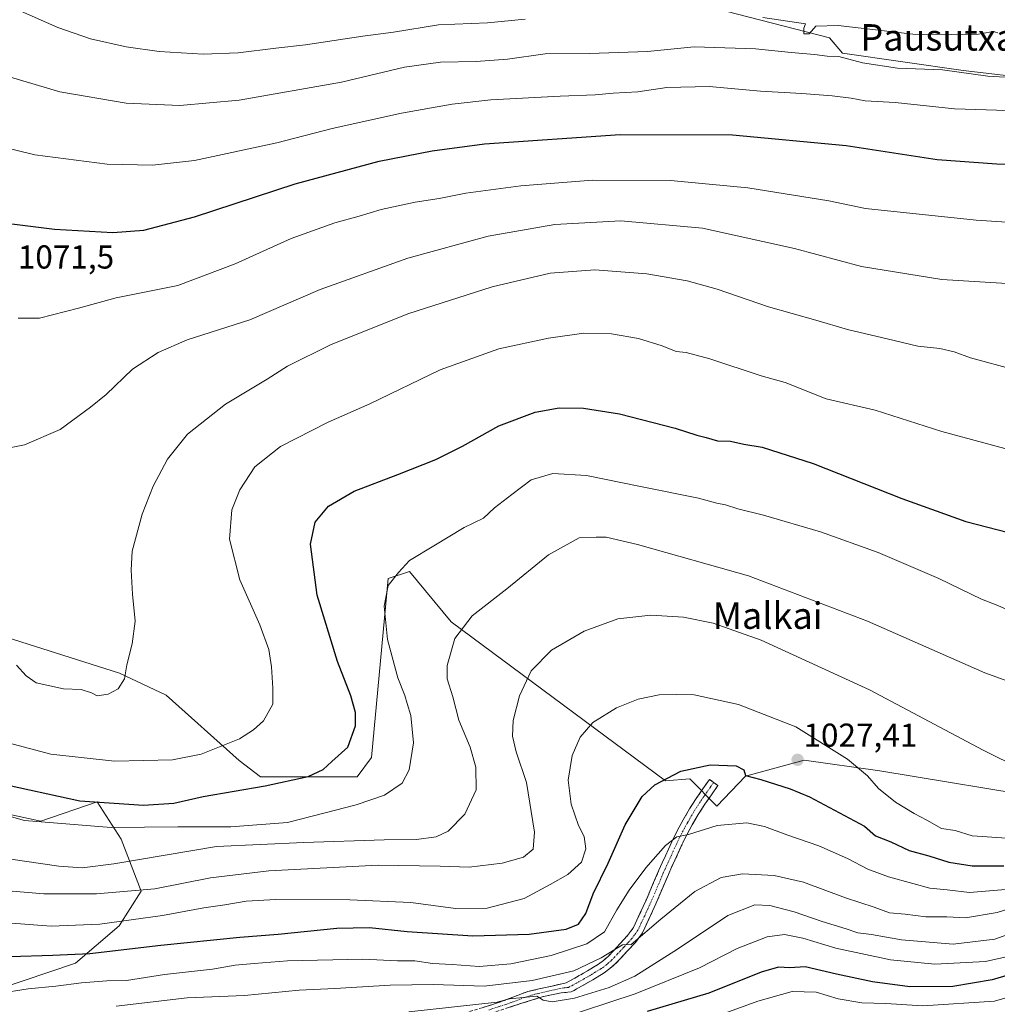
# Model space of a CAD drawing. Units: metres. Extents: x 640943 to 644388, y 4759956 to 4762340.
# Drawn here: x 643096 to 643392, y 4760948 to 4761245 of the extents above; entities that cross this region are included whole.
import ezdxf
from ezdxf.enums import TextEntityAlignment as Align

# ---------------------------------------------------------------- set-up
doc = ezdxf.new("R2010")
doc.units = ezdxf.units.M
doc.header["$MEASUREMENT"] = 0
doc.linetypes.add('TRAZO_Y_PUNTO', pattern=[1, 0.5, -0.25, 0, -0.25])
doc.linetypes.add('TRAZOSX2', pattern=[1.5, 1, -0.5])
for name, color, linetype, lineweight in [('Arbolado forestal CxS', 92, 'Continuous', 0), ('Camino', 19, 'TRAZOSX2', 0), ('Camino Cxs', 19, 'Continuous', 0), ('Camino eje', 19, 'TRAZO_Y_PUNTO', 0), ('Carátula', 7, 'Continuous', 5), ('Curva de nivel maestra', 36, 'Continuous', 30), ('Curva de nivel normal', 36, 'Continuous', 0), ('Pastizal CxS', 92, 'Continuous', 0), ('Punto de cota en terreno', 7, 'Continuous', 0), ('Rótulo de punto de cota en terreno', 19, 'Continuous', 0), ('Texto cartográfico', 19, 'Continuous', 0)]:
    doc.layers.add(name, color=color, linetype=linetype, lineweight=lineweight)
doc.styles.add('Arial', font='txt', dxfattribs={"height": 0.2})

# ---------------------------------------------------------------- blocks, each defined once
blk = doc.blocks.new('*U150')
at = {"layer": 'Arbolado forestal CxS', "color": 92, "linetype": 'Continuous', "lineweight": 0}
blk.add_polyline3d([(643433.1799, 4761224.0559, 1081.4252), (643381.4359, 4761230.0293, 1083.4996), (643344.9495, 4761235.3391, 1084.0475), (643340.9695, 4761239.9843, 1085.929), (643281.8311, 4761255.3017, 1091.6055)], dxfattribs=at)
blk = doc.blocks.new('*U195')
at = {"layer": 'Curva de nivel normal', "color": 36, "linetype": 'Continuous', "lineweight": 0}
blk.add_polyline3d([(643093.46, 4760991.72, 1040), (643107.99, 4760989.64, 1040), (643114.99, 4760989.07, 1040), (643124.6, 4760990.26, 1040), (643155.63, 4760995.49, 1040), (643182.05, 4760996.7, 1040), (643206.35, 4760997.52, 1040), (643216.07, 4760997.7, 1040), (643222.09, 4760998.5, 1040), (643225.68, 4761000.18, 1040), (643230.72, 4761005.28, 1040), (643234.11, 4761012.7, 1040), (643234.02, 4761019.56, 1040), (643232.33, 4761025.52, 1040), (643228.93, 4761033.74, 1040), (643227.06, 4761040.74, 1040), (643225.41, 4761046.18, 1040), (643225.38, 4761050.24, 1040), (643227.69, 4761058.42, 1040), (643232.93, 4761065.23, 1040), (643243.42, 4761073.46, 1040), (643256, 4761083.67, 1040), (643265.26, 4761088.83, 1040), (643270.48, 4761089.01, 1040), (643273.49, 4761089.02, 1040), (643282.98, 4761086.84, 1040), (643316.49, 4761077.35, 1040), (643352.46, 4761063.65, 1040), (643387.97, 4761048.01, 1040), (643405.19, 4761041.77, 1040)], dxfattribs=at)
blk = doc.blocks.new('*U196')
at = {"layer": 'Curva de nivel normal', "color": 36, "linetype": 'Continuous', "lineweight": 0}
for points in [[(643096.45, 4761247.98, 1090), (643107.7, 4761243.02, 1090), (643117.59, 4761239.63, 1090), (643128.32, 4761237.19, 1090), (643138.3, 4761235.84, 1090), (643151.61, 4761234.97, 1090), (643162.21, 4761235.4, 1090), (643173.61, 4761236.8, 1090), (643182.6, 4761237.79, 1090), (643199.9, 4761240.43, 1090), (643209.11, 4761241.64, 1090), (643222.78, 4761243.86, 1090), (643237.6, 4761244.48, 1090), (643248.99, 4761245.56, 1090)], [(643320.87, 4761246.06, 1090), (643333.69, 4761244.21, 1090), (643333.2, 4761242.86, 1090), (643333.22, 4761241.12, 1090), (643334.8, 4761241.19, 1090), (643336.87, 4761243.51, 1090), (643343.58, 4761243.63, 1090), (643366.23, 4761241.09, 1090), (643377.73, 4761240.92, 1090), (643386.01, 4761241.07, 1090), (643390.5, 4761241.82, 1090), (643391.9, 4761241.44, 1090)]]:
    blk.add_polyline3d(points, dxfattribs=at)
blk = doc.blocks.new('*U197')
at = {"layer": 'Curva de nivel normal', "color": 36, "linetype": 'Continuous', "lineweight": 0}
blk.add_polyline3d([(643406.95, 4760980.41, 1015), (643391.67, 4760975.63, 1015), (643382.08, 4760973.96, 1015), (643376.5, 4760974.27, 1015), (643370.09, 4760974.24, 1015), (643363.82, 4760975.07, 1015), (643359.11, 4760975.53, 1015), (643354.49, 4760977.16, 1015), (643345.81, 4760980, 1015), (643333.1, 4760984.71, 1015), (643324.24, 4760986.77, 1015), (643314.71, 4760987.24, 1015), (643308.24, 4760986.12, 1015), (643300.28, 4760981.91, 1015), (643289.99, 4760973.59, 1015), (643280.99, 4760965.95, 1015), (643278.43, 4760965.79, 1015), (643271.99, 4760961.88, 1015), (643263.67, 4760957.92, 1015), (643251.04, 4760955.07, 1015), (643236.53, 4760953.34, 1015), (643221.26, 4760953.78, 1015), (643208.14, 4760953.58, 1015), (643191.43, 4760952.6, 1015), (643180.67, 4760952.11, 1015), (643164.13, 4760950.53, 1015), (643146.81, 4760949.84, 1015), (643125.26, 4760947.31, 1015)], dxfattribs=at)
blk = doc.blocks.new('*U200')
at = {"layer": 'Curva de nivel normal', "color": 36, "linetype": 'Continuous', "lineweight": 0}
blk.add_polyline3d([(643307.4, 4760944.42, 995), (643319.28, 4760948.74, 995), (643329.7, 4760951.73, 995), (643337, 4760951.54, 995), (643343.65, 4760949.54, 995), (643350.74, 4760948.3, 995), (643358.04, 4760948.1, 995), (643369.26, 4760947.37, 995), (643390.92, 4760948.78, 995), (643401.62, 4760951.88, 995)], dxfattribs=at)
blk = doc.blocks.new('*U205')
at = {"layer": 'Curva de nivel normal', "color": 36, "linetype": 'Continuous', "lineweight": 0}
blk.add_polyline3d([(643071.05, 4761010.86, 1045), (643097.54, 4761003.4, 1045), (643123.8, 4761001.26, 1045), (643143.98, 4761001.5, 1045), (643159.99, 4761001.47, 1045), (643177.15, 4761002.77, 1045), (643188.14, 4761005.6, 1045), (643197.89, 4761008.08, 1045), (643206.42, 4761011.04, 1045), (643211.79, 4761014.65, 1045), (643213.91, 4761018.72, 1045), (643215.21, 4761026.89, 1045), (643214.42, 4761035.13, 1045), (643213.29, 4761038.75, 1045), (643212.56, 4761041.18, 1045), (643210.44, 4761046.5, 1045), (643207.39, 4761058.12, 1045), (643206.37, 4761068.17, 1045), (643207.51, 4761074.44, 1045), (643210.66, 4761078.36, 1045), (643213.99, 4761081.94, 1045), (643221.37, 4761086.43, 1045), (643230.5, 4761091.99, 1045), (643236.37, 4761094.8, 1045), (643239.66, 4761097.85, 1045), (643244.94, 4761101.96, 1045), (643250.76, 4761106.31, 1045), (643257.38, 4761108.29, 1045), (643267.56, 4761107.67, 1045), (643283.81, 4761104.36, 1045), (643301.35, 4761100.84, 1045), (643306.96, 4761099.32, 1045), (643309.52, 4761098.85, 1045), (643313.3, 4761097.56, 1045), (643321.04, 4761095.64, 1045), (643338.27, 4761090.69, 1045), (643355.71, 4761084.44, 1045), (643374, 4761076.49, 1045), (643386.99, 4761070.26, 1045), (643391.34, 4761068.56, 1045), (643394.88, 4761067.03, 1045)], dxfattribs=at)
blk = doc.blocks.new('*U209')
at = {"layer": 'Curva de nivel normal', "color": 36, "linetype": 'Continuous', "lineweight": 0}
blk.add_polyline3d([(643090.34, 4760982.32, 1035), (643103.41, 4760981.22, 1035), (643119.34, 4760981.2, 1035), (643136.99, 4760982.73, 1035), (643153.87, 4760986.09, 1035), (643171.5, 4760988.22, 1035), (643204.53, 4760989.85, 1035), (643223.32, 4760989.64, 1035), (643231.99, 4760989.24, 1035), (643241.99, 4760990.45, 1035), (643248.46, 4760992.35, 1035), (643251.41, 4760994.74, 1035), (643251.78, 4760999.85, 1035), (643249.38, 4761014.85, 1035), (643246.22, 4761024.18, 1035), (643245.11, 4761028.84, 1035), (643245.39, 4761033.57, 1035), (643247.25, 4761041.08, 1035), (643250.8, 4761048.58, 1035), (643256.91, 4761054.88, 1035), (643266.82, 4761060.66, 1035), (643276.99, 4761064.36, 1035), (643287.01, 4761065.43, 1035), (643296.82, 4761064.82, 1035), (643305.8, 4761063, 1035), (643320.35, 4761057.88, 1035), (643353.04, 4761042.9, 1035), (643387.44, 4761024.62, 1035), (643399.05, 4761018.93, 1035)], dxfattribs=at)
blk = doc.blocks.new('*U211')
at = {"layer": 'Curva de nivel normal', "color": 36, "linetype": 'Continuous', "lineweight": 0}
blk.add_polyline3d([(643089.32, 4761115.3, 1065), (643097.58, 4761116.9, 1065), (643108.34, 4761121.57, 1065), (643117.58, 4761128.31, 1065), (643122.28, 4761132.16, 1065), (643130.23, 4761139.81, 1065), (643138.01, 4761144.86, 1065), (643146.76, 4761148.64, 1065), (643165.73, 4761154.69, 1065), (643187, 4761163.86, 1065), (643213.45, 4761173.31, 1065), (643237.77, 4761179.96, 1065), (643257.96, 4761183.54, 1065), (643277.91, 4761184.66, 1065), (643302.64, 4761182.4, 1065), (643330.4, 4761176.28, 1065), (643350.66, 4761170.81, 1065), (643374.99, 4761166.95, 1065), (643412.62, 4761164.56, 1065)], dxfattribs=at)
blk = doc.blocks.new('*U213')
at = {"layer": 'Curva de nivel normal', "color": 36, "linetype": 'Continuous', "lineweight": 0}
blk.add_polyline3d([(643079.65, 4761209.76, 1080), (643100.67, 4761204.6, 1080), (643122.59, 4761201.73, 1080), (643136.24, 4761201.51, 1080), (643148.94, 4761202.84, 1080), (643173.87, 4761208.22, 1080), (643190.66, 4761212.52, 1080), (643211.55, 4761217.14, 1080), (643226.88, 4761219.9, 1080), (643238.55, 4761221.18, 1080), (643259.6, 4761222.36, 1080), (643270.12, 4761222.7, 1080), (643275.6, 4761223.24, 1080), (643282.99, 4761223.64, 1080), (643291.8, 4761224.89, 1080), (643304.58, 4761225.24, 1080), (643320.14, 4761223.81, 1080), (643332.58, 4761223.17, 1080), (643341.83, 4761222.43, 1080), (643347.52, 4761221.69, 1080), (643351.82, 4761220.94, 1080), (643360.89, 4761220.4, 1080), (643378.81, 4761218.53, 1080), (643401.09, 4761217.74, 1080)], dxfattribs=at)
blk = doc.blocks.new('*U214')
at = {"layer": 'Curva de nivel normal', "color": 36, "linetype": 'Continuous', "lineweight": 0}
blk.add_polyline3d([(643092.62, 4761026.82, 1055), (643105.58, 4761023.41, 1055), (643124.76, 4761021.31, 1055), (643142.32, 4761021.71, 1055), (643150.99, 4761023.44, 1055), (643162.58, 4761028.04, 1055), (643166.81, 4761030.83, 1055), (643169.87, 4761033.52, 1055), (643172.7, 4761038.52, 1055), (643172.64, 4761043.42, 1055), (643172.29, 4761049.8, 1055), (643171.43, 4761055.09, 1055), (643168.75, 4761062.52, 1055), (643162.7, 4761076.18, 1055), (643159.59, 4761088.38, 1055), (643160.31, 4761097.32, 1055), (643162.65, 4761103.38, 1055), (643167.19, 4761110.32, 1055), (643175.01, 4761116.4, 1055), (643189.4, 4761123.75, 1055), (643202.01, 4761129.28, 1055), (643223.32, 4761139.64, 1055), (643240.99, 4761145.92, 1055), (643255.99, 4761149.22, 1055), (643266.66, 4761150.69, 1055), (643275.04, 4761150.52, 1055), (643283.2, 4761149.03, 1055), (643290.37, 4761146.83, 1055), (643294.66, 4761145.17, 1055), (643297.66, 4761144.85, 1055), (643304.78, 4761142.96, 1055), (643320.34, 4761137.82, 1055), (643327.63, 4761135.79, 1055), (643339.95, 4761130.79, 1055), (643354.79, 4761127.38, 1055), (643374.99, 4761121.01, 1055), (643394.01, 4761115.82, 1055)], dxfattribs=at)
blk = doc.blocks.new('*U215')
at = {"layer": 'Curva de nivel normal', "color": 36, "linetype": 'Continuous', "lineweight": 0}
blk.add_polyline3d([(643404.99, 4760983.48, 1020), (643383.28, 4760981.64, 1020), (643376.61, 4760982.43, 1020), (643371.29, 4760982.92, 1020), (643366.23, 4760984.4, 1020), (643358.87, 4760986.32, 1020), (643352.63, 4760988.65, 1020), (643346.42, 4760991.94, 1020), (643337.72, 4760995.74, 1020), (643328.04, 4760999.08, 1020), (643321.38, 4761001.62, 1020), (643315.99, 4761002.72, 1020), (643306.99, 4761001.9, 1020), (643298.32, 4760999.12, 1020), (643294.85, 4760998.46, 1020), (643291.43, 4760995.86, 1020), (643285.42, 4760989.04, 1020), (643280.41, 4760982.29, 1020), (643276.71, 4760976.36, 1020), (643272.96, 4760969.7, 1020), (643267.66, 4760966.11, 1020), (643256.82, 4760962.63, 1020), (643244.66, 4760960.11, 1020), (643235.11, 4760959.3, 1020), (643226.86, 4760959.9, 1020), (643220.94, 4760960.19, 1020), (643215.56, 4760960.93, 1020), (643210.41, 4760960.94, 1020), (643199.89, 4760961.45, 1020), (643177.14, 4760961, 1020), (643166.99, 4760960.18, 1020), (643161.28, 4760959.68, 1020), (643154.46, 4760958.51, 1020), (643139.94, 4760956.82, 1020), (643128.38, 4760954.99, 1020), (643122.47, 4760954.93, 1020), (643114.83, 4760954.35, 1020), (643107.09, 4760953.29, 1020), (643098.68, 4760952.53, 1020), (643089.65, 4760951.07, 1020)], dxfattribs=at)
blk = doc.blocks.new('*U216')
at = {"layer": 'Curva de nivel normal', "color": 36, "linetype": 'Continuous', "lineweight": 0}
blk.add_polyline3d([(643095.71, 4761155.2, 1070), (643102.1, 4761155.23, 1070), (643113.9, 4761158.25, 1070), (643125.32, 4761161.4, 1070), (643143.99, 4761165.06, 1070), (643161.32, 4761171.6, 1070), (643178.26, 4761179.31, 1070), (643191.42, 4761183.99, 1070), (643198.79, 4761186.04, 1070), (643205.4, 4761188.1, 1070), (643215.74, 4761190.32, 1070), (643222.96, 4761191.4, 1070), (643230.99, 4761192.98, 1070), (643247.66, 4761195.24, 1070), (643269.38, 4761196.91, 1070), (643292.87, 4761196.84, 1070), (643316.27, 4761194.65, 1070), (643340.77, 4761190.68, 1070), (643351.83, 4761188.36, 1070), (643385.29, 4761184.82, 1070), (643405.38, 4761183.55, 1070)], dxfattribs=at)
blk = doc.blocks.new('*U221')
at = {"layer": 'Curva de nivel normal', "color": 36, "linetype": 'Continuous', "lineweight": 0}
blk.add_polyline3d([(643400.39, 4760963.5, 1005), (643388.12, 4760960.77, 1005), (643372.84, 4760959.95, 1005), (643359.4, 4760961.28, 1005), (643342.88, 4760964.84, 1005), (643332.96, 4760967.85, 1005), (643327.42, 4760968.91, 1005), (643322.16, 4760968.26, 1005), (643313.09, 4760964.75, 1005), (643301.66, 4760958.9, 1005), (643282.19, 4760951.05, 1005), (643258.97, 4760943.34, 1005)], dxfattribs=at)
blk = doc.blocks.new('*U225')
at = {"layer": 'Curva de nivel normal', "color": 36, "linetype": 'Continuous', "lineweight": 0}
blk.add_polyline3d([(643394.56, 4760998.04, 1030), (643384.12, 4760998.78, 1030), (643378.97, 4761000.36, 1030), (643374.84, 4761001, 1030), (643370.42, 4761003.53, 1030), (643366.58, 4761005.48, 1030), (643360.93, 4761008.94, 1030), (643355.84, 4761013.11, 1030), (643352.5, 4761016.87, 1030), (643346.4, 4761021.97, 1030), (643330.78, 4761031.68, 1030), (643313.46, 4761038.49, 1030), (643300.04, 4761041.36, 1030), (643294.63, 4761041.52, 1030), (643289.49, 4761041.34, 1030), (643283.12, 4761040.08, 1030), (643276.57, 4761037.49, 1030), (643269.42, 4761033.04, 1030), (643265.64, 4761028.62, 1030), (643263.18, 4761023.03, 1030), (643261.93, 4761015.57, 1030), (643262.83, 4761008.36, 1030), (643265.08, 4761001.92, 1030), (643266.86, 4760998.55, 1030), (643267.3, 4760994.85, 1030), (643265.99, 4760990.85, 1030), (643261.85, 4760987.12, 1030), (643256.57, 4760984.02, 1030), (643248.68, 4760979.8, 1030), (643237.49, 4760976.92, 1030), (643227.92, 4760976.76, 1030), (643214.44, 4760978.56, 1030), (643195.92, 4760979.45, 1030), (643173.58, 4760979.5, 1030), (643164.57, 4760979.03, 1030), (643158.17, 4760977.86, 1030), (643151.78, 4760977.03, 1030), (643139.32, 4760974.7, 1030), (643120.39, 4760972.09, 1030), (643105.6, 4760971.49, 1030), (643092.39, 4760972.46, 1030)], dxfattribs=at)
blk = doc.blocks.new('*U226')
at = {"layer": 'Curva de nivel normal', "color": 36, "linetype": 'Continuous', "lineweight": 0}
blk.add_polyline3d([(643095.19, 4761050.32, 1060), (643098.08, 4761047.15, 1060), (643101.07, 4761044.97, 1060), (643109.38, 4761043.19, 1060), (643114.76, 4761042.97, 1060), (643117.84, 4761042.01, 1060), (643119.52, 4761041.06, 1060), (643122.84, 4761041.59, 1060), (643125.92, 4761043.17, 1060), (643127.86, 4761046.21, 1060), (643128.5, 4761050.46, 1060), (643130.18, 4761056.77, 1060), (643131.02, 4761063.64, 1060), (643130.28, 4761071.8, 1060), (643129.88, 4761079.01, 1060), (643130.14, 4761084.76, 1060), (643133.21, 4761096.01, 1060), (643136.48, 4761104.4, 1060), (643140.86, 4761112.61, 1060), (643146.88, 4761120.14, 1060), (643158.33, 4761129.19, 1060), (643170.99, 4761136.81, 1060), (643177.06, 4761140.71, 1060), (643190.1, 4761147.18, 1060), (643213.53, 4761156.5, 1060), (643239.01, 4761164.66, 1060), (643256.58, 4761168.77, 1060), (643270.01, 4761169.79, 1060), (643285.8, 4761168.65, 1060), (643297.95, 4761166.52, 1060), (643307.01, 4761164.01, 1060), (643322.57, 4761158.66, 1060), (643336.85, 4761154.6, 1060), (643346.43, 4761151.82, 1060), (643360.54, 4761148.48, 1060), (643367.66, 4761146.78, 1060), (643374.32, 4761146.09, 1060), (643378.66, 4761145.06, 1060), (643383.66, 4761143.2, 1060), (643397.02, 4761139.61, 1060)], dxfattribs=at)
blk = doc.blocks.new('*U227')
at = {"layer": 'Curva de nivel normal', "color": 36, "linetype": 'Continuous', "lineweight": 0}
blk.add_polyline3d([(643086.82, 4761230.02, 1085), (643108.29, 4761223.64, 1085), (643128.34, 4761220.22, 1085), (643144.52, 4761219.47, 1085), (643162.48, 4761221.07, 1085), (643193.39, 4761226.58, 1085), (643212.52, 4761231.05, 1085), (643223.41, 4761232.63, 1085), (643234.17, 4761232.76, 1085), (643243.62, 4761233.5, 1085), (643254.99, 4761235.16, 1085), (643268.45, 4761235.17, 1085), (643285.99, 4761235.86, 1085), (643300.1, 4761237.27, 1085), (643318.57, 4761236.66, 1085), (643329.35, 4761235.52, 1085), (643336.42, 4761234.94, 1085), (643340.24, 4761234.42, 1085), (643343.78, 4761234.29, 1085), (643350.92, 4761232.36, 1085), (643361.55, 4761230.74, 1085), (643375.16, 4761230.26, 1085), (643388.83, 4761228.36, 1085), (643397.71, 4761227.9, 1085)], dxfattribs=at)
blk = doc.blocks.new('*U229')
at = {"layer": 'Curva de nivel normal', "color": 36, "linetype": 'Continuous', "lineweight": 0}
blk.add_polyline3d([(643401.33, 4760971.23, 1010), (643390.97, 4760967.5, 1010), (643378.39, 4760966, 1010), (643362.74, 4760967.33, 1010), (643353.72, 4760968.89, 1010), (643349.56, 4760969.41, 1010), (643346.03, 4760970.64, 1010), (643338.77, 4760972.9, 1010), (643330.29, 4760975.82, 1010), (643322.96, 4760977.69, 1010), (643318.42, 4760977.86, 1010), (643310.3, 4760974.72, 1010), (643295.08, 4760964.52, 1010), (643282.13, 4760956.36, 1010), (643274.32, 4760952.91, 1010), (643263.89, 4760949.73, 1010), (643257.14, 4760948.54, 1010), (643254.38, 4760949.07, 1010), (643252.53, 4760950.26, 1010), (643244.2, 4760949.45, 1010), (643240.46, 4760948.53, 1010), (643213.82, 4760945.56, 1010)], dxfattribs=at)
blk = doc.blocks.new('*U235')
at = {"layer": 'Curva de nivel maestra', "color": 36, "linetype": 'Continuous', "lineweight": 30}
blk.add_polyline3d([(643091.32, 4761184.07, 1075), (643106.66, 4761182.15, 1075), (643124.32, 4761181.16, 1075), (643133.66, 4761181.79, 1075), (643149, 4761185.8, 1075), (643179.38, 4761195.86, 1075), (643204.82, 4761202.64, 1075), (643220.83, 4761205.76, 1075), (643236.68, 4761207.87, 1075), (643277.65, 4761210.75, 1075), (643311.62, 4761210.68, 1075), (643346, 4761207.41, 1075), (643373.56, 4761203.22, 1075), (643391.58, 4761201.83, 1075), (643416.49, 4761201.31, 1075)], dxfattribs=at)
blk = doc.blocks.new('*U236')
at = {"layer": 'Curva de nivel maestra', "color": 36, "linetype": 'Continuous', "lineweight": 30}
blk.add_polyline3d([(643089.29, 4761014.79, 1050), (643114.29, 4761009.38, 1050), (643133.54, 4761007.98, 1050), (643142.72, 4761008.66, 1050), (643151.56, 4761010.69, 1050), (643170.4, 4761013.9, 1050), (643183.39, 4761016.65, 1050), (643187.87, 4761018.83, 1050), (643190.47, 4761021.18, 1050), (643195.33, 4761025.52, 1050), (643197.65, 4761031.98, 1050), (643197.65, 4761036.01, 1050), (643196.25, 4761041.11, 1050), (643192.22, 4761051.41, 1050), (643186.12, 4761071.5, 1050), (643184.11, 4761086.96, 1050), (643185.44, 4761093.56, 1050), (643189.48, 4761098.42, 1050), (643197.27, 4761102.98, 1050), (643210.48, 4761107.93, 1050), (643221.99, 4761112.52, 1050), (643229.99, 4761116.51, 1050), (643240.99, 4761122.7, 1050), (643251.99, 4761126.82, 1050), (643259.22, 4761128.07, 1050), (643266.63, 4761128.05, 1050), (643277.49, 4761126.35, 1050), (643294.37, 4761122.02, 1050), (643300.83, 4761119.85, 1050), (643303.7, 4761119.16, 1050), (643307.08, 4761118.13, 1050), (643311.01, 4761118.01, 1050), (643315.06, 4761117.17, 1050), (643320.68, 4761116.2, 1050), (643336.1, 4761111.29, 1050), (643362.88, 4761100.74, 1050), (643382.25, 4761093.78, 1050), (643401.32, 4761088.85, 1050)], dxfattribs=at)
blk = doc.blocks.new('*U241')
at = {"layer": 'Curva de nivel maestra', "color": 36, "linetype": 'Continuous', "lineweight": 30}
blk.add_polyline3d([(643093.12, 4760962.32, 1025), (643106.15, 4760962.68, 1025), (643117.35, 4760963.21, 1025), (643138.81, 4760965.67, 1025), (643162.67, 4760968.15, 1025), (643174.29, 4760969.03, 1025), (643192.06, 4760970.86, 1025), (643201.94, 4760971.05, 1025), (643213.27, 4760969.83, 1025), (643233.17, 4760968.55, 1025), (643250.2, 4760969.05, 1025), (643261.32, 4760970.5, 1025), (643265.06, 4760972.1, 1025), (643267.28, 4760975.3, 1025), (643269.58, 4760981.22, 1025), (643274.06, 4760990.53, 1025), (643279.18, 4761002.11, 1025), (643284.32, 4761010.63, 1025), (643288.19, 4761014.22, 1025), (643296.08, 4761018.27, 1025), (643304.86, 4761020.18, 1025), (643312.78, 4761019.92, 1025), (643315.08, 4761018.69, 1025), (643315.64, 4761017, 1025), (643320.18, 4761015.74, 1025), (643329.07, 4761012.92, 1025), (643334.99, 4761010.58, 1025), (643351.61, 4761001.68, 1025), (643354.92, 4760998.78, 1025), (643359.53, 4760996.91, 1025), (643365.06, 4760994.33, 1025), (643371, 4760992.68, 1025), (643377.1, 4760990.82, 1025), (643384.17, 4760989.66, 1025), (643393.74, 4760989.67, 1025)], dxfattribs=at)
blk = doc.blocks.new('*U242')
at = {"layer": 'Curva de nivel maestra', "color": 36, "linetype": 'Continuous', "lineweight": 30}
blk.add_polyline3d([(643405.94, 4760959.92, 1000), (643390.14, 4760955.22, 1000), (643378.28, 4760953.21, 1000), (643365.32, 4760953.12, 1000), (643353.99, 4760954.62, 1000), (643343.12, 4760956.98, 1000), (643333.66, 4760959.18, 1000), (643328.96, 4760958.82, 1000), (643325.52, 4760959.04, 1000), (643320.34, 4760957.54, 1000), (643304.48, 4760951.17, 1000), (643285.81, 4760945.66, 1000)], dxfattribs=at)
blk = doc.blocks.new('5PATER')
at = {"layer": 'Carátula', "linetype": 'Continuous', "lineweight": 5}
h = blk.add_hatch(color=250, dxfattribs=at)
edge = h.paths.add_edge_path()
edge.add_ellipse((0, 0.01), major_axis=(-1.33, -1.34), ratio=0.999422, start_angle=0, end_angle=360)

msp = doc.modelspace()

# ---------------------------------------------------------------- linework, layer by layer
at = {"layer": 'Arbolado forestal CxS', "color": 92, "linetype": 'Continuous', "lineweight": 0}
for points in [[(643433.18, 4761224.06, 1081.43), (643381.44, 4761230.03, 1083.5), (643344.95, 4761235.34, 1084.05), (643340.97, 4761239.98, 1085.93), (643281.83, 4761255.3, 1091.61)], [(643081.51, 4761062.15, 1059.86), (643126.3, 4761047.95, 1059.89), (643140.42, 4761041.29, 1058.35), (643162.47, 4761021.48, 1052.15), (643168.94, 4761016.55, 1049.35), (643198.15, 4761016.59, 1046.44), (643202.46, 4761022.41, 1046.92), (643207.57, 4761076.52, 1044.48), (643213.98, 4761078.65, 1043.54), (643226.58, 4761063.39, 1039.77), (643291.43, 4761015.35, 1023.71), (643298.73, 4761016.01, 1022.87), (643306.96, 4761007.69, 1020.35), (643315.64, 4761016.78, 1023.85), (643333.31, 4761021.64, 1027.82), (643356.25, 4761018.36, 1030.38), (643408.76, 4761009.73, 1032.66)], [(643408.76, 4761009.73, 1032.66), (643356.25, 4761018.36, 1030.38), (643333.31, 4761021.64, 1027.82), (643315.64, 4761016.78, 1023.85), (643306.96, 4761007.69, 1020.35), (643298.73, 4761016.01, 1022.87), (643291.43, 4761015.35, 1023.71), (643226.58, 4761063.39, 1039.77), (643213.98, 4761078.65, 1043.54), (643207.57, 4761076.52, 1044.48), (643202.46, 4761022.41, 1046.92), (643198.15, 4761016.59, 1046.44), (643168.94, 4761016.55, 1049.35), (643162.47, 4761021.48, 1052.15), (643140.42, 4761041.29, 1058.35), (643126.3, 4761047.95, 1059.89), (643081.51, 4761062.15, 1059.86)], [(643081.57, 4760949.73, 1015.2), (643112.98, 4760960.28, 1021.28), (643126.25, 4760971.56, 1026.86), (643132.9, 4760982.05, 1032.31), (643126.82, 4760997.79, 1041.27), (643119.58, 4761009.05, 1047.62), (643102.5, 4761003.15, 1044.02), (643084.69, 4761006.97, 1044.26)], [(643084.69, 4761006.97, 1044.26), (643102.5, 4761003.15, 1044.02), (643119.58, 4761009.05, 1047.62), (643126.82, 4760997.79, 1041.27), (643132.9, 4760982.05, 1032.31), (643126.25, 4760971.56, 1026.86), (643112.98, 4760960.28, 1021.28), (643081.57, 4760949.73, 1015.2)]]:
    msp.add_polyline3d(points, dxfattribs=at)
at = {"layer": 'Camino', "color": 19, "linetype": 'TRAZOSX2', "lineweight": 0}
for points in [[(643226.45, 4760943.87), (643240.65, 4760948.25), (643249.79, 4760951.71), (643261.36, 4760954.34), (643264.48, 4760956.03), (643267.83, 4760957.94), (643271.13, 4760959.97), (643272.65, 4760961.07), (643274.02, 4760962.29), (643275.78, 4760964.13), (643277.6, 4760966.14), (643279.93, 4760968.59), (643281.72, 4760971.01), (643285.63, 4760979.49), (643289.4, 4760988.37), (643290.4, 4760990.55), (643291.37, 4760992.67), (643292.32, 4760994.77), (643293.29, 4760996.93), (643294.94, 4761000.29), (643296.75, 4761003.61), (643298.65, 4761006.88), (643300.69, 4761010.05), (643302.69, 4761012.95), (643304.67, 4761015.81), (643305.96, 4761014.92)], [(643305.96, 4761014.92), (643307.25, 4761014.02), (643305.28, 4761011.16), (643303.3, 4761008.31), (643301.33, 4761005.24), (643299.49, 4761002.07), (643297.73, 4760998.85), (643296.13, 4760995.59), (643294.23, 4760991.37), (643293.25, 4760989.24), (643292.27, 4760987.1), (643288.5, 4760978.22), (643284.44, 4760969.4), (643282.34, 4760966.57), (643279.91, 4760964), (643278.08, 4760961.99), (643276.2, 4760960.03), (643274.62, 4760958.62), (643272.87, 4760957.35), (643269.43, 4760955.24), (643266, 4760953.29), (643264.43, 4760952.43), (643262.86, 4760951.58), (643259.89, 4760951.26), (643254.07, 4760950.07), (643248.23, 4760948.25), (643235.39, 4760944.05)]]:
    msp.add_lwpolyline(points, dxfattribs=at)
at = {"layer": 'Camino Cxs', "color": 19, "linetype": 'Continuous', "lineweight": 0}
msp.add_polyline3d([(643235.92, 4760946.79, 1008.82), (643240.65, 4760948.25, 1009.14), (643245.22, 4760949.98, 1010.65), (643249.79, 4760951.71, 1012.07), (643253.65, 4760952.59, 1011.92), (643257.5, 4760953.46, 1011.28), (643261.36, 4760954.34, 1011.97), (643264.48, 4760956.03, 1013.29), (643267.83, 4760957.94, 1013.88), (643271.13, 4760959.97, 1014.25), (643272.65, 4760961.07, 1014.55), (643274.02, 4760962.29, 1014.73), (643275.78, 4760964.13, 1014.91), (643277.6, 4760966.14, 1015.56), (643279.93, 4760968.59, 1015.83), (643281.72, 4760971.01, 1015.74), (643283.68, 4760975.25, 1016.7), (643285.63, 4760979.49, 1017.26), (643287.52, 4760983.93, 1017.76), (643289.4, 4760988.37, 1018.61), (643290.4, 4760990.55, 1018.88), (643291.37, 4760992.67, 1019.01), (643292.32, 4760994.77, 1019.36), (643293.29, 4760996.93, 1019.8), (643294.94, 4761000.29, 1020.46), (643296.75, 4761003.61, 1020.89), (643298.65, 4761006.88, 1021.76), (643300.69, 4761010.05, 1022.23), (643302.69, 4761012.95, 1022.75), (643304.67, 4761015.81, 1023.39), (643307.25, 4761014.02, 1023.25), (643305.28, 4761011.16, 1022.54), (643303.3, 4761008.31, 1021.83), (643301.33, 4761005.24, 1021.05), (643299.49, 4761002.07, 1020.41), (643297.73, 4760998.85, 1019.87), (643296.13, 4760995.59, 1019.32), (643294.23, 4760991.37, 1018.56), (643293.25, 4760989.24, 1018.25), (643292.27, 4760987.1, 1018.04), (643290.39, 4760982.66, 1017.54), (643288.5, 4760978.22, 1016.7), (643286.47, 4760973.81, 1016.11), (643284.44, 4760969.4, 1014.98), (643282.34, 4760966.57, 1014.65), (643279.91, 4760964, 1014.43), (643278.08, 4760961.99, 1013.93), (643276.2, 4760960.03, 1013.93), (643274.62, 4760958.62, 1013.65), (643272.87, 4760957.35, 1012.76), (643269.43, 4760955.24, 1012.08), (643266, 4760953.29, 1011.58), (643264.43, 4760952.43, 1010.76), (643262.86, 4760951.58, 1010.16), (643259.89, 4760951.26, 1010.2), (643256.98, 4760950.67, 1010.29), (643254.07, 4760950.07, 1010.41), (643251.15, 4760949.16, 1009.97), (643248.23, 4760948.25, 1009.17), (643243.95, 4760946.85, 1008.69)], dxfattribs=at)
at = {"layer": 'Camino eje', "color": 19, "linetype": 'TRAZO_Y_PUNTO', "lineweight": 0}
msp.add_lwpolyline([(643305.96, 4761014.92), (643304.97, 4761013.49), (643303.99, 4761012.06), (643303, 4761010.63), (643302, 4761009.18), (643301.01, 4761007.65), (643299.99, 4761006.06), (643298.12, 4761002.84), (643297.24, 4761001.23), (643296.34, 4760999.57), (643294.71, 4760996.26), (643293.75, 4760994.13), (643293.28, 4760993.08), (643292.8, 4760992.02), (643292.31, 4760990.96), (643290.84, 4760987.74), (643287.07, 4760978.86), (643285.11, 4760974.62), (643283.08, 4760970.21), (643282.03, 4760968.79), (643281.14, 4760967.58), (643279.92, 4760966.3), (643278.76, 4760965.07), (643277.85, 4760964.07), (643276.93, 4760963.06), (643275.11, 4760961.16), (643273.64, 4760959.85), (643272, 4760958.66), (643270.28, 4760957.61), (643268.63, 4760956.59), (643266.92, 4760955.62), (643265.24, 4760954.66), (643264.46, 4760954.23), (643262.11, 4760952.96), (643260.63, 4760952.8), (643257.72, 4760952.21), (643251.93, 4760950.89), (643249.01, 4760949.98), (643244.44, 4760948.25), (643238.02, 4760946.15)], dxfattribs=at)
at = {"layer": 'Pastizal CxS', "color": 92, "linetype": 'Continuous', "lineweight": 0}
for points in [[(643281.83, 4761255.3, 1091.61), (643340.97, 4761239.98, 1085.93), (643344.95, 4761235.34, 1084.05), (643381.44, 4761230.03, 1083.5), (643433.18, 4761224.06, 1081.43)], [(643433.18, 4761224.06, 1081.43), (643381.44, 4761230.03, 1083.5), (643344.95, 4761235.34, 1084.05), (643340.97, 4761239.98, 1085.93), (643281.83, 4761255.3, 1091.61)], [(643408.76, 4761009.73, 1032.66), (643356.25, 4761018.36, 1030.38), (643333.31, 4761021.64, 1027.82), (643315.64, 4761016.78, 1023.85), (643306.96, 4761007.69, 1020.35), (643298.73, 4761016.01, 1022.87), (643291.43, 4761015.35, 1023.71), (643226.58, 4761063.39, 1039.77), (643213.98, 4761078.65, 1043.54), (643207.57, 4761076.52, 1044.48), (643202.46, 4761022.41, 1046.92), (643198.15, 4761016.59, 1046.44), (643168.94, 4761016.55, 1049.35), (643162.47, 4761021.48, 1052.15), (643140.42, 4761041.29, 1058.35), (643126.3, 4761047.95, 1059.89), (643081.51, 4761062.15, 1059.86)], [(643408.76, 4761009.73, 1032.66), (643356.25, 4761018.36, 1030.38), (643333.31, 4761021.64, 1027.82), (643315.64, 4761016.78, 1023.85), (643306.96, 4761007.69, 1020.35), (643298.73, 4761016.01, 1022.87), (643291.43, 4761015.35, 1023.71), (643226.58, 4761063.39, 1039.77), (643213.98, 4761078.65, 1043.54), (643207.57, 4761076.52, 1044.48), (643202.46, 4761022.41, 1046.92), (643198.15, 4761016.59, 1046.44), (643168.94, 4761016.55, 1049.35), (643162.47, 4761021.48, 1052.15), (643140.42, 4761041.29, 1058.35), (643126.3, 4761047.95, 1059.89), (643081.51, 4761062.15, 1059.86)], [(643084.69, 4761006.97, 1044.26), (643102.5, 4761003.15, 1044.02), (643119.58, 4761009.05, 1047.62), (643126.82, 4760997.79, 1041.27), (643132.9, 4760982.05, 1032.31), (643126.25, 4760971.56, 1026.86), (643112.98, 4760960.28, 1021.28), (643081.57, 4760949.73, 1015.2)], [(643084.69, 4761006.97, 1044.26), (643102.5, 4761003.15, 1044.02), (643119.58, 4761009.05, 1047.62), (643126.82, 4760997.79, 1041.27), (643132.9, 4760982.05, 1032.31), (643126.25, 4760971.56, 1026.86), (643112.98, 4760960.28, 1021.28), (643081.57, 4760949.73, 1015.2)]]:
    msp.add_polyline3d(points, dxfattribs=at)

# ---------------------------------------------------------------- block references
at = {"layer": 'Arbolado forestal CxS', "color": 92, "linetype": 'Continuous', "lineweight": 0}
msp.add_blockref('*U150', (0, 0), dxfattribs=at)
at = {"layer": 'Curva de nivel maestra', "color": 36, "linetype": 'Continuous', "lineweight": 30}
for name in ['*U242', '*U241', '*U236', '*U235']:
    msp.add_blockref(name, (0, 0), dxfattribs=at)
at = {"layer": 'Curva de nivel normal', "color": 36, "linetype": 'Continuous', "lineweight": 0}
for name in ['*U200', '*U215', '*U197', '*U229', '*U221', '*U225', '*U209', '*U195', '*U205', '*U214', '*U226', '*U211', '*U216', '*U213', '*U227', '*U196']:
    msp.add_blockref(name, (0, 0), dxfattribs=at)
at = {"layer": 'Punto de cota en terreno', "linetype": 'Continuous', "lineweight": 0}
msp.add_blockref('5PATER', (643331.34, 4761021.73, 1027.41), dxfattribs=at)

# ---------------------------------------------------------------- texts
at = {"layer": 'Rótulo de punto de cota en terreno', "color": 19, "linetype": 'Continuous', "lineweight": 0, "style": 'Arial'}
for s, p in [('1071,5', (643095.55, 4761168.03)), ('1027,41', (643333.1, 4761023.49))]:
    msp.add_text(s, height=7, dxfattribs=at).set_placement(p, align=Align.BOTTOM_LEFT)
at = {"layer": 'Texto cartográfico', "color": 19, "linetype": 'Continuous', "lineweight": 0, "style": 'Arial'}
for s, p in [('Pausutxar', (643375.99, 4761240.08)), ('Malkai', (643322.3, 4761065.31))]:
    msp.add_text(s, height=8, dxfattribs=at).set_placement(p, align=Align.MIDDLE_CENTER)

doc.saveas('drawing.dxf')
